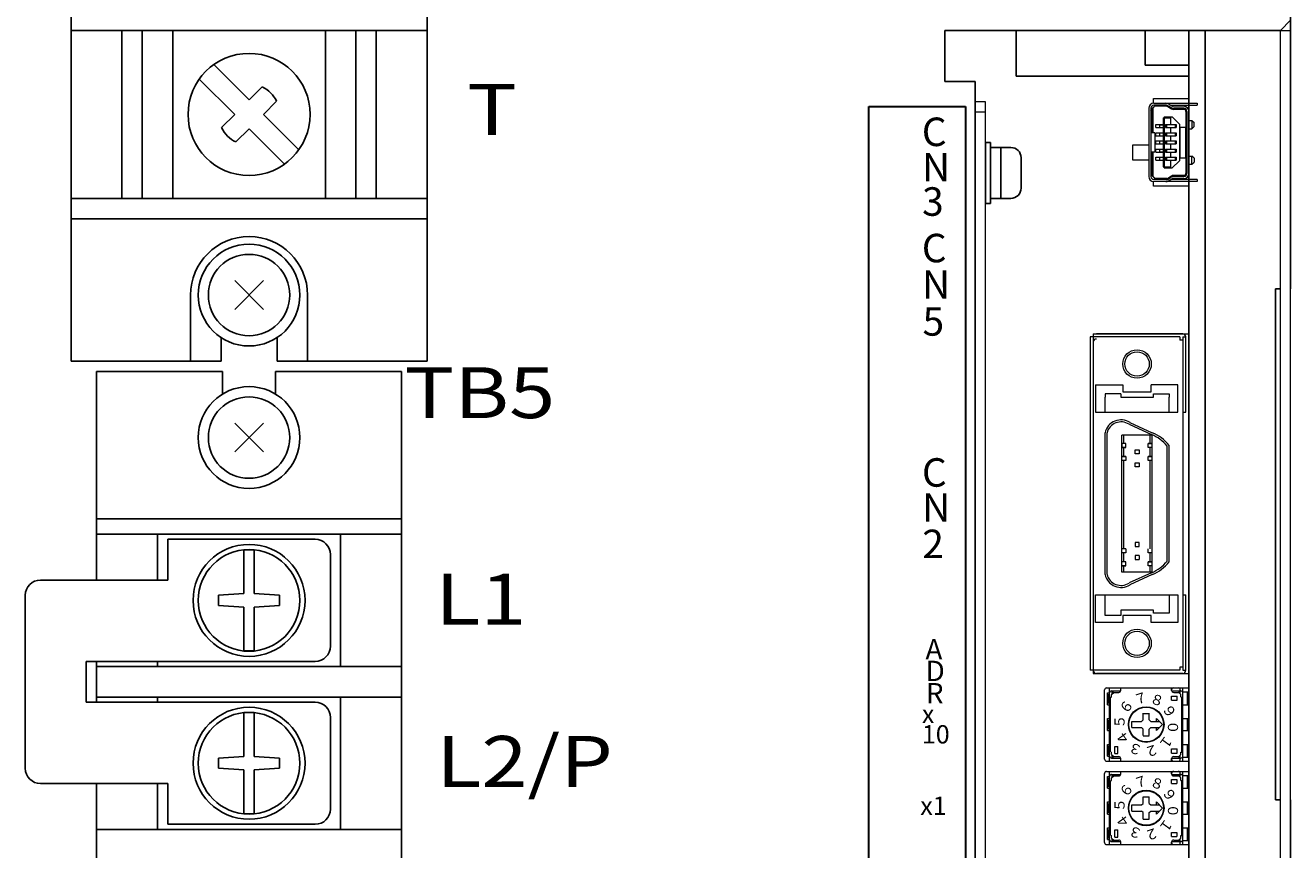
# Model space of a CAD drawing. Extents: x -297 to 812, y 1739 to 2565.
# Drawn here: x -190 to -65, y 2115 to 2196 of the extents above; entities that cross this region are included whole.
import ezdxf
from ezdxf.enums import TextEntityAlignment as Align

# ---------------------------------------------------------------- set-up
doc = ezdxf.new("R2010")
doc.units = 0
doc.linetypes.add('DASHED', pattern=[0.75, 0.5, -0.25])
doc.layers.get('0').update_dxf_attribs({"linetype": 'CONTINUOUS'})
for name, color, linetype in [('50SLB', 7, 'CONTINUOUS'), ('M3×6\u3000P4', 7, 'CONTINUOUS'), ('M5×18\u3000P4', 7, 'CONTINUOUS'), ('OTB-811', 7, 'CONTINUOUS'), ('本体板金', 7, 'CONTINUOUS'), ('本体ｶﾊﾞｰ', 7, 'CONTINUOUS'), ('ｺﾝﾄﾛｰﾙﾎﾞｰﾄﾞ', 7, 'CONTINUOUS'), ('ｼｮｰﾄﾊﾞｰ', 7, 'CONTINUOUS')]:
    doc.layers.add(name, color=color, linetype=linetype)
for name, color, linetype, lineweight in [('シルク文字', 7, 'CONTINUOUS', 13), ('右ｶﾊﾞｰ', 7, 'CONTINUOUS', 13), ('基板ﾌﾟﾚｰﾄ', 7, 'CONTINUOUS', 13), ('ｼﾙｸ', 7, 'CONTINUOUS', 13)]:
    doc.layers.add(name, color=color, linetype=linetype, lineweight=lineweight)
doc.styles.add('MSｺﾞｼｯｸ', font='txt')
doc.styles.get("Standard").update_dxf_attribs({"font": 'isocp.shx', "bigfont": 'bigfont.shx'})

msp = doc.modelspace()

# ---------------------------------------------------------------- linework, layer by layer
for p, q in [((-75.16, 2059.65), (-75.16, 2195.65)), ((-73.56, 2059.65), (-73.56, 2195.65))]:
    msp.add_line(p, q)
at = {"linetype": 'ByBlock', "lineweight": 13}
for p, q in [((-78.91, 2187.77), (-78.45, 2188.3)), ((-77.36, 2188.3), (-78.61, 2188.3)), ((-77.34, 2188.2), (-78.54, 2188.2)), ((-77.21, 2188.26), (-76.9, 2188.08)), ((-77.16, 2188.43), (-76.85, 2188.25)), ((-74.36, 2188.5), (-74.36, 2188.3)), ((-79.11, 2188), (-79.11, 2181.3)), ((-78.91, 2188), (-78.91, 2181.3)), ((-78.81, 2187.89), (-78.81, 2185.6)), ((-78.71, 2188), (-78.71, 2185.6)), ((-77.68, 2187.05), (-77.68, 2182.25)), ((-77.58, 2187.15), (-77.58, 2182.15)), ((-77.23, 2188.18), (-76.88, 2187.96)), ((-76.94, 2186.4), (-76.94, 2187.15)), ((-76.1, 2186.45), (-76.8, 2187.15)), ((-75.46, 2187.7), (-75.46, 2181.6)), ((-75.36, 2187.7), (-75.36, 2181.6)), ((-75.16, 2187.7), (-75.16, 2181.6)), ((-78.41, 2186.1), (-78.41, 2186.4)), ((-78.41, 2186.4), (-77.68, 2186.4)), ((-78.41, 2186.1), (-77.68, 2186.1)), ((-78.04, 2186.39), (-77.68, 2186.39)), ((-78.04, 2186.39), (-78.04, 2186.11)), ((-78.04, 2186.11), (-77.68, 2186.11)), ((-77.48, 2186.1), (-77.48, 2186.4)), ((-77.33, 2186.1), (-77.33, 2186.4)), ((-76.94, 2185.6), (-76.94, 2186.1)), ((-76.5, 2186.4), (-76.5, 2186.1)), ((-76.4, 2186.4), (-76.4, 2186.1)), ((-76.1, 2186.45), (-76.1, 2182.85)), ((-76.05, 2186.15), (-76.05, 2183.15)), ((-76.05, 2186.15), (-75.51, 2186.15)), ((-75.51, 2186.15), (-75.51, 2183.15)), ((-74.86, 2186.8), (-74.86, 2186)), ((-74.86, 2186.8), (-74.66, 2186.6)), ((-74.66, 2186.2), (-74.66, 2186.6)), ((-78.51, 2185.6), (-78.81, 2185.6)), ((-78.51, 2185.6), (-78.51, 2183.7)), ((-78.41, 2185.3), (-78.41, 2185.6)), ((-78.41, 2185.6), (-77.68, 2185.6)), ((-78.41, 2185.3), (-77.68, 2185.3)), ((-78.41, 2184.5), (-78.41, 2184.8)), ((-78.41, 2184.8), (-77.68, 2184.8)), ((-78.41, 2184.5), (-77.68, 2184.5)), ((-78.04, 2185.59), (-77.68, 2185.59)), ((-78.04, 2185.59), (-78.04, 2185.31)), ((-78.04, 2185.31), (-77.68, 2185.31)), ((-78.04, 2184.79), (-77.68, 2184.79)), ((-78.04, 2184.79), (-78.04, 2184.51)), ((-78.04, 2184.51), (-77.68, 2184.51)), ((-77.48, 2185.3), (-77.48, 2185.6)), ((-77.48, 2184.5), (-77.48, 2184.8)), ((-77.33, 2185.3), (-77.33, 2185.6)), ((-77.33, 2184.5), (-77.33, 2184.8)), ((-76.94, 2184.8), (-76.94, 2185.3)), ((-76.94, 2184), (-76.94, 2184.5)), ((-76.5, 2185.6), (-76.5, 2185.3)), ((-76.5, 2184.8), (-76.5, 2184.5)), ((-76.4, 2185.6), (-76.4, 2185.3)), ((-76.4, 2184.8), (-76.4, 2184.5)), ((-78.81, 2183.7), (-78.81, 2181.42)), ((-78.51, 2183.7), (-78.81, 2183.7)), ((-78.71, 2183.7), (-78.71, 2181.3)), ((-78.41, 2183.7), (-78.41, 2184)), ((-78.41, 2184), (-77.68, 2184)), ((-78.41, 2183.7), (-77.68, 2183.7)), ((-78.04, 2183.99), (-77.68, 2183.99)), ((-78.04, 2183.99), (-78.04, 2183.71)), ((-78.04, 2183.71), (-77.68, 2183.71)), ((-77.48, 2183.7), (-77.48, 2184)), ((-77.33, 2183.7), (-77.33, 2184)), ((-76.94, 2183.2), (-76.94, 2183.7)), ((-76.5, 2184), (-76.5, 2183.7)), ((-76.4, 2184), (-76.4, 2183.7)), ((-74.86, 2182.5), (-74.86, 2183.3)), ((-78.41, 2182.9), (-78.41, 2183.2)), ((-78.41, 2183.2), (-77.68, 2183.2)), ((-78.41, 2182.9), (-77.68, 2182.9)), ((-78.04, 2183.19), (-78.04, 2182.91)), ((-78.04, 2183.19), (-77.68, 2183.19)), ((-78.04, 2182.91), (-77.68, 2182.91)), ((-77.48, 2182.9), (-77.48, 2183.2)), ((-77.33, 2182.9), (-77.33, 2183.2)), ((-76.94, 2182.15), (-76.94, 2182.9)), ((-76.1, 2182.85), (-76.8, 2182.15)), ((-76.5, 2183.2), (-76.5, 2182.9)), ((-76.4, 2183.2), (-76.4, 2182.9)), ((-76.05, 2183.15), (-75.51, 2183.15)), ((-74.86, 2182.5), (-74.66, 2182.7)), ((-74.66, 2183.1), (-74.66, 2182.7)), ((-78.91, 2181.54), (-78.45, 2181)), ((-77.36, 2181), (-78.61, 2181)), ((-77.34, 2181.1), (-78.54, 2181.1)), ((-77.23, 2181.13), (-76.88, 2181.35)), ((-77.21, 2181.05), (-76.9, 2181.23)), ((-77.16, 2180.88), (-76.85, 2181.06)), ((-74.36, 2181), (-74.36, 2180.8)), ((-84.56, 2165.85), (-84.56, 2132.45)), ((-84.56, 2165.85), (-75.16, 2165.85)), ((-75.76, 2165.83), (-84.26, 2165.83)), ((-75.16, 2132.45), (-75.16, 2165.85)), ((-84.86, 2165.53), (-84.86, 2145.63)), ((-76.06, 2165.53), (-84.86, 2165.53)), ((-76.06, 2165.53), (-76.06, 2165.23)), ((-75.76, 2165.23), (-76.06, 2165.23)), ((-75.76, 2165.53), (-75.76, 2145.59)), ((-75.76, 2165.53), (-75.46, 2165.53)), ((-75.46, 2158.13), (-75.46, 2165.53)), ((-84.36, 2160.83), (-81.66, 2160.83)), ((-84.36, 2160.83), (-84.36, 2158.13)), ((-81.66, 2160.83), (-81.66, 2160.13)), ((-78.86, 2160.13), (-78.86, 2160.83)), ((-76.26, 2160.83), (-78.86, 2160.83)), ((-76.26, 2158.13), (-76.26, 2160.83)), ((-83.41, 2159.93), (-83.41, 2159.63)), ((-81.86, 2159.93), (-83.41, 2159.93)), ((-83.41, 2158.13), (-83.41, 2159.63)), ((-81.86, 2159.93), (-81.86, 2159.63)), ((-81.86, 2159.63), (-78.66, 2159.63)), ((-81.66, 2160.13), (-78.86, 2160.13)), ((-78.66, 2159.63), (-78.66, 2159.93)), ((-78.66, 2159.93), (-77.11, 2159.93)), ((-77.11, 2159.93), (-77.11, 2159.63)), ((-77.11, 2158.13), (-77.11, 2159.63)), ((-84.36, 2158.13), (-76.26, 2158.13)), ((-80.96, 2157.12), (-78.76, 2156.12)), ((-75.76, 2158.13), (-75.46, 2158.13)), ((-83.41, 2146.06), (-83.41, 2156.12)), ((-83.41, 2146.06), (-83.41, 2156.12)), ((-83.21, 2146.09), (-83.21, 2156.1)), ((-81.76, 2146.07), (-81.76, 2155.88)), ((-78.76, 2155.88), (-81.76, 2155.88)), ((-81.56, 2155.07), (-81.56, 2155.88)), ((-81.05, 2156.95), (-78.84, 2155.94)), ((-78.96, 2155.07), (-78.96, 2155.88)), ((-78.76, 2142.43), (-78.76, 2155.88)), ((-81.36, 2155.07), (-81.76, 2155.07)), ((-81.36, 2155.07), (-81.76, 2155.07)), ((-81.76, 2155.07), (-81.76, 2154.67)), ((-81.36, 2154.67), (-81.76, 2154.67)), ((-81.76, 2154.67), (-81.36, 2154.67)), ((-81.56, 2153.8), (-81.56, 2154.67)), ((-81.36, 2154.67), (-81.36, 2155.07)), ((-79.16, 2154.67), (-79.16, 2155.07)), ((-78.76, 2155.07), (-79.16, 2155.07)), ((-79.16, 2155.07), (-78.76, 2155.07)), ((-78.76, 2154.67), (-79.16, 2154.67)), ((-78.76, 2154.67), (-79.16, 2154.67)), ((-78.96, 2153.8), (-78.96, 2154.67)), ((-77.31, 2145.17), (-77.31, 2154.8)), ((-77.11, 2145.2), (-77.11, 2154.87)), ((-77.11, 2145.2), (-77.11, 2154.87)), ((-81.76, 2153.4), (-81.76, 2153.8)), ((-81.36, 2153.8), (-81.76, 2153.8)), ((-81.76, 2153.8), (-81.36, 2153.8)), ((-81.36, 2153.4), (-81.76, 2153.4)), ((-81.56, 2146.04), (-81.56, 2153.4)), ((-81.36, 2153.8), (-81.36, 2153.4)), ((-80.46, 2154.04), (-80.46, 2154.44)), ((-80.46, 2154.44), (-80.06, 2154.44)), ((-80.06, 2154.04), (-80.46, 2154.04)), ((-80.06, 2154.44), (-80.06, 2154.04)), ((-79.16, 2153.8), (-78.76, 2153.8)), ((-79.16, 2153.4), (-79.16, 2153.8)), ((-78.76, 2153.8), (-79.16, 2153.8)), ((-78.76, 2153.4), (-79.16, 2153.4)), ((-78.76, 2153.4), (-79.16, 2153.4)), ((-78.96, 2145.22), (-78.96, 2153.4)), ((-84.86, 2152.68), (-84.86, 2132.78)), ((-83.41, 2142.18), (-83.41, 2153.11)), ((-83.41, 2142.18), (-83.41, 2153.11)), ((-83.21, 2142.21), (-83.21, 2153.14)), ((-81.76, 2142.43), (-81.76, 2153.12)), ((-81.56, 2144.71), (-81.56, 2153.09)), ((-80.46, 2153.17), (-80.06, 2153.17)), ((-80.46, 2152.77), (-80.46, 2153.17)), ((-80.06, 2152.77), (-80.46, 2152.77)), ((-80.06, 2153.17), (-80.06, 2152.77)), ((-78.96, 2144.71), (-78.96, 2152.27)), ((-77.31, 2143.51), (-77.31, 2152.22)), ((-77.11, 2143.44), (-77.11, 2152.25)), ((-77.11, 2143.44), (-77.11, 2152.25)), ((-75.76, 2152.64), (-75.76, 2132.78)), ((-81.36, 2144.71), (-81.76, 2144.71)), ((-81.36, 2144.71), (-81.36, 2144.31)), ((-80.06, 2145.33), (-80.46, 2145.33)), ((-80.46, 2145.33), (-80.46, 2144.93)), ((-80.46, 2144.93), (-80.06, 2144.93)), ((-80.06, 2144.93), (-80.06, 2145.33)), ((-79.16, 2144.31), (-79.16, 2144.71)), ((-81.36, 2144.31), (-81.76, 2144.31)), ((-81.36, 2143.44), (-81.76, 2143.44)), ((-81.36, 2143.44), (-81.76, 2143.44)), ((-81.56, 2143.44), (-81.56, 2144.31)), ((-81.36, 2143.04), (-81.36, 2143.44)), ((-80.06, 2144.06), (-80.46, 2144.06)), ((-80.46, 2144.06), (-80.46, 2143.66)), ((-80.46, 2143.66), (-80.06, 2143.66)), ((-80.06, 2144.06), (-80.06, 2143.66)), ((-78.76, 2144.31), (-79.16, 2144.31)), ((-78.76, 2144.31), (-79.16, 2144.31)), ((-79.16, 2143.04), (-79.16, 2143.44)), ((-78.76, 2143.44), (-79.16, 2143.44)), ((-79.16, 2143.44), (-78.76, 2143.44)), ((-78.96, 2143.44), (-78.96, 2144.31)), ((-81.36, 2143.04), (-81.76, 2143.04)), ((-81.76, 2143.04), (-81.36, 2143.04)), ((-78.76, 2142.43), (-81.76, 2142.43)), ((-81.56, 2142.43), (-81.56, 2143.04)), ((-78.84, 2142.37), (-81.05, 2141.36)), ((-78.76, 2142.18), (-80.96, 2141.18)), ((-78.76, 2143.04), (-79.16, 2143.04)), ((-78.76, 2143.04), (-79.16, 2143.04)), ((-78.96, 2142.43), (-78.96, 2143.04)), ((-84.36, 2137.48), (-84.36, 2140.18)), ((-84.36, 2140.18), (-76.26, 2140.18)), ((-83.41, 2138.18), (-83.41, 2140.18)), ((-77.11, 2140.18), (-77.11, 2138.38)), ((-76.26, 2140.18), (-76.26, 2137.48)), ((-75.76, 2140.18), (-75.46, 2140.18)), ((-75.46, 2132.78), (-75.46, 2140.18)), ((-81.86, 2138.68), (-81.86, 2138.18)), ((-78.66, 2138.68), (-81.86, 2138.68)), ((-78.66, 2138.38), (-78.66, 2138.68)), ((-81.66, 2137.48), (-84.36, 2137.48)), ((-81.86, 2138.18), (-83.41, 2138.18)), ((-81.66, 2138.18), (-81.66, 2137.48)), ((-78.86, 2138.18), (-81.66, 2138.18)), ((-78.86, 2137.48), (-78.86, 2138.18)), ((-76.26, 2137.48), (-78.86, 2137.48)), ((-77.11, 2138.38), (-78.66, 2138.38)), ((-76.06, 2132.78), (-84.86, 2132.78)), ((-84.56, 2132.45), (-75.16, 2132.45)), ((-75.76, 2132.48), (-84.26, 2132.48)), ((-75.76, 2133.08), (-76.06, 2133.08)), ((-76.06, 2133.08), (-76.06, 2132.78)), ((-75.76, 2132.78), (-75.46, 2132.78)), ((-83.26, 2131.05), (-75.16, 2131.05)), ((-82.96, 2123.85), (-82.96, 2131.05)), ((-81.86, 2130.8), (-81.86, 2131.06)), ((-76.86, 2130.8), (-76.86, 2131.06)), ((-75.76, 2123.85), (-75.76, 2131.05)), ((-75.16, 2130.65), (-75.16, 2131.05)), ((-83.46, 2124.05), (-83.46, 2130.85)), ((-83.16, 2130.55), (-82.96, 2130.55)), ((-83.16, 2129.4), (-83.16, 2130.55)), ((-83.11, 2130.39), (-82.96, 2130.39)), ((-83.11, 2129.59), (-83.11, 2130.39)), ((-82.86, 2124.76), (-82.86, 2130.16)), ((-82.85, 2130.15), (-82.76, 2130.15)), ((-82.76, 2130.75), (-81.86, 2130.75)), ((-82.76, 2130.4), (-82.56, 2130.6)), ((-82.76, 2130.16), (-82.76, 2130.4)), ((-82.7, 2130.46), (-82.7, 2130.75)), ((-82.61, 2130.56), (-82.61, 2130.75)), ((-82.56, 2130.6), (-82.06, 2130.6)), ((-76.86, 2130.75), (-75.96, 2130.75)), ((-76.86, 2130.25), (-76.31, 2130.25)), ((-76.86, 2129.85), (-76.86, 2130.25)), ((-76.86, 2129.85), (-76.31, 2129.85)), ((-76.66, 2130.6), (-76.16, 2130.6)), ((-76.31, 2129.85), (-76.31, 2130.25)), ((-76.16, 2130.6), (-75.96, 2130.4)), ((-76.11, 2130.55), (-76.11, 2130.75)), ((-76.01, 2130.47), (-76.01, 2130.85)), ((-75.96, 2130.16), (-75.96, 2130.4)), ((-75.96, 2130.15), (-75.86, 2130.15)), ((-75.86, 2124.76), (-75.86, 2130.15)), ((-75.76, 2130.65), (-75.16, 2130.65)), ((-75.31, 2129.4), (-75.31, 2130.65)), ((-83.16, 2129.4), (-82.96, 2129.4)), ((-83.11, 2129.59), (-82.96, 2129.59)), ((-79.66, 2127.9), (-79.66, 2128.56)), ((-79.66, 2128.55), (-79.06, 2128.55)), ((-79.06, 2127.9), (-79.06, 2128.56)), ((-75.76, 2129.4), (-75.16, 2129.4)), ((-75.16, 2128.05), (-75.16, 2129.4)), ((-83.16, 2128.05), (-82.96, 2128.05)), ((-83.16, 2126.85), (-83.16, 2128.05)), ((-83.11, 2127.85), (-82.96, 2127.85)), ((-83.11, 2127.05), (-83.11, 2127.85)), ((-80.76, 2127.15), (-80.76, 2127.75)), ((-80.76, 2127.75), (-79.81, 2127.75)), ((-79.81, 2127.75), (-79.66, 2127.9)), ((-79.06, 2127.9), (-78.91, 2127.75)), ((-78.91, 2127.75), (-78.06, 2127.75)), ((-77.76, 2127.45), (-78.36, 2128.06)), ((-78.36, 2127.75), (-78.36, 2128.05)), ((-78.35, 2126.86), (-77.76, 2127.45)), ((-75.76, 2128.05), (-75.16, 2128.05)), ((-75.31, 2126.85), (-75.31, 2128.05)), ((-83.16, 2126.85), (-82.96, 2126.85)), ((-83.11, 2127.05), (-82.96, 2127.05)), ((-80.76, 2127.15), (-79.81, 2127.15)), ((-79.66, 2127), (-79.81, 2127.15)), ((-79.66, 2126.36), (-79.66, 2127)), ((-79.66, 2126.35), (-79.06, 2126.35)), ((-79.06, 2127), (-78.91, 2127.15)), ((-79.06, 2126.36), (-79.06, 2127)), ((-78.91, 2127.15), (-78.06, 2127.15)), ((-78.36, 2126.85), (-78.36, 2127.15)), ((-75.76, 2126.85), (-75.16, 2126.85)), ((-75.16, 2125.5), (-75.16, 2126.85)), ((-83.16, 2125.5), (-82.96, 2125.5)), ((-83.16, 2124.35), (-83.16, 2125.5)), ((-83.11, 2125.31), (-82.96, 2125.31)), ((-83.11, 2124.51), (-83.11, 2125.31)), ((-82.85, 2124.75), (-82.76, 2124.75)), ((-82.76, 2124.5), (-82.76, 2124.75)), ((-82.46, 2124.6), (-82.46, 2125.3)), ((-82.45, 2125.3), (-82.16, 2125.3)), ((-82.16, 2124.6), (-82.16, 2125.3)), ((-76.86, 2125.05), (-76.31, 2125.05)), ((-76.86, 2124.65), (-76.86, 2125.05)), ((-76.31, 2124.65), (-76.31, 2125.05)), ((-75.96, 2124.5), (-75.96, 2124.75)), ((-75.96, 2124.75), (-75.86, 2124.75)), ((-75.76, 2125.5), (-75.16, 2125.5)), ((-75.31, 2124.25), (-75.31, 2125.5)), ((-83.26, 2123.85), (-75.16, 2123.85)), ((-83.16, 2124.35), (-82.96, 2124.35)), ((-83.11, 2124.51), (-82.96, 2124.51)), ((-82.76, 2124.5), (-82.56, 2124.3)), ((-82.76, 2124.15), (-81.88, 2124.15)), ((-82.7, 2124.15), (-82.7, 2124.44)), ((-82.61, 2124.15), (-82.61, 2124.34)), ((-82.56, 2124.3), (-82.06, 2124.3)), ((-82.45, 2124.6), (-82.16, 2124.6)), ((-81.86, 2123.86), (-81.86, 2124.1)), ((-76.86, 2124.65), (-76.31, 2124.65)), ((-76.86, 2124.15), (-75.96, 2124.15)), ((-76.86, 2123.86), (-76.86, 2124.1)), ((-76.66, 2124.3), (-76.16, 2124.3)), ((-76.16, 2124.3), (-75.96, 2124.5)), ((-76.11, 2124.15), (-76.11, 2124.35)), ((-76.01, 2124.05), (-76.01, 2124.44)), ((-75.76, 2124.25), (-75.16, 2124.25)), ((-75.16, 2123.85), (-75.16, 2124.25))]:
    msp.add_line(p, q, dxfattribs=at)
at = {"linetype": 'ByBlock', "lineweight": 13, "ltscale": 0.2}
for p, q in [((-78.66, 2188.5), (-78.66, 2188.95)), ((-78.66, 2188.95), (-75.16, 2188.95)), ((-75.16, 2188.95), (-75.16, 2180.35)), ((-80.66, 2182.9), (-80.66, 2184.4)), ((-80.66, 2184.4), (-79.11, 2184.4)), ((-79.11, 2182.9), (-80.66, 2182.9)), ((-78.66, 2180.35), (-78.66, 2180.81)), ((-75.16, 2180.35), (-78.66, 2180.35))]:
    msp.add_line(p, q, dxfattribs=at)
at = {"linetype": 'ByBlock', "lineweight": 13, "ltscale": 0.1}
for p, q in [((-78.61, 2188.5), (-74.36, 2188.5)), ((-76.95, 2188.3), (-74.36, 2188.3)), ((-75.66, 2188.2), (-76.7, 2188.2)), ((-77.68, 2187.05), (-76.94, 2187.05)), ((-77.58, 2187.15), (-76.8, 2187.15)), ((-75.66, 2187.9), (-76.67, 2187.9)), ((-75.66, 2188), (-76.64, 2188)), ((-77.48, 2186.4), (-76.4, 2186.4)), ((-77.48, 2186.1), (-76.4, 2186.1)), ((-75.16, 2186.8), (-74.86, 2186.8)), ((-75.16, 2186), (-74.86, 2186)), ((-74.66, 2186.2), (-74.86, 2186)), ((-77.48, 2185.6), (-76.4, 2185.6)), ((-77.48, 2185.3), (-76.4, 2185.3)), ((-77.48, 2184.8), (-76.4, 2184.8)), ((-77.48, 2184.5), (-76.4, 2184.5)), ((-77.48, 2184), (-76.4, 2184)), ((-77.48, 2183.7), (-76.4, 2183.7)), ((-75.16, 2183.3), (-74.86, 2183.3)), ((-74.66, 2183.1), (-74.86, 2183.3)), ((-77.68, 2182.25), (-76.94, 2182.25)), ((-77.58, 2182.15), (-76.8, 2182.15)), ((-77.48, 2183.2), (-76.4, 2183.2)), ((-77.48, 2182.9), (-76.4, 2182.9)), ((-75.16, 2182.5), (-74.86, 2182.5)), ((-74.36, 2180.8), (-78.61, 2180.8)), ((-74.36, 2181), (-76.95, 2181)), ((-75.66, 2181.1), (-76.7, 2181.1)), ((-75.66, 2181.4), (-76.67, 2181.4)), ((-75.66, 2181.3), (-76.64, 2181.3))]:
    msp.add_line(p, q, dxfattribs=at)
at = {"linetype": 'Continuous', "lineweight": 13}
for p, q in [((-83.46, 2115.85), (-83.46, 2122.65)), ((-83.26, 2122.85), (-75.16, 2122.85)), ((-83.16, 2121.2), (-83.16, 2122.35)), ((-83.16, 2122.35), (-82.96, 2122.35)), ((-82.96, 2115.65), (-82.96, 2122.85)), ((-82.76, 2122.55), (-81.86, 2122.55)), ((-82.76, 2122.2), (-82.56, 2122.4)), ((-82.7, 2122.26), (-82.7, 2122.55)), ((-82.61, 2122.36), (-82.61, 2122.55)), ((-82.56, 2122.4), (-82.06, 2122.4)), ((-81.86, 2122.6), (-81.86, 2122.86)), ((-76.86, 2122.6), (-76.86, 2122.86)), ((-76.86, 2122.55), (-75.96, 2122.55)), ((-76.66, 2122.4), (-76.16, 2122.4)), ((-76.16, 2122.4), (-75.96, 2122.2)), ((-76.11, 2122.35), (-76.11, 2122.55)), ((-76.01, 2122.27), (-76.01, 2122.65)), ((-75.76, 2115.65), (-75.76, 2122.85)), ((-75.76, 2122.45), (-75.16, 2122.45)), ((-75.31, 2121.2), (-75.31, 2122.45)), ((-75.16, 2122.45), (-75.16, 2122.85)), ((-83.16, 2121.2), (-82.96, 2121.2)), ((-83.11, 2121.39), (-83.11, 2122.19)), ((-83.11, 2122.19), (-82.96, 2122.19)), ((-83.11, 2121.39), (-82.96, 2121.39)), ((-82.86, 2116.56), (-82.86, 2121.96)), ((-82.85, 2121.95), (-82.76, 2121.95)), ((-82.76, 2121.96), (-82.76, 2122.2)), ((-76.86, 2121.65), (-76.86, 2122.05)), ((-76.31, 2121.65), (-76.31, 2122.05)), ((-75.96, 2121.96), (-75.96, 2122.2)), ((-75.96, 2121.95), (-75.86, 2121.95)), ((-75.86, 2116.56), (-75.86, 2121.95)), ((-75.76, 2121.2), (-75.16, 2121.2)), ((-75.16, 2119.85), (-75.16, 2121.2)), ((-83.16, 2118.65), (-83.16, 2119.85)), ((-83.16, 2119.85), (-82.96, 2119.85)), ((-79.66, 2119.7), (-79.66, 2120.36)), ((-79.66, 2120.35), (-79.06, 2120.35)), ((-79.06, 2119.7), (-79.06, 2120.36)), ((-77.76, 2119.25), (-78.36, 2119.86)), ((-78.36, 2119.55), (-78.36, 2119.85)), ((-75.76, 2119.85), (-75.16, 2119.85)), ((-75.31, 2118.65), (-75.31, 2119.85)), ((-83.16, 2118.65), (-82.96, 2118.65)), ((-83.11, 2118.85), (-83.11, 2119.65)), ((-83.11, 2119.65), (-82.96, 2119.65)), ((-83.11, 2118.85), (-82.96, 2118.85)), ((-80.76, 2118.95), (-80.76, 2119.55)), ((-80.76, 2119.55), (-79.81, 2119.55)), ((-80.76, 2118.95), (-79.81, 2118.95)), ((-79.81, 2119.55), (-79.66, 2119.7)), ((-79.66, 2118.8), (-79.81, 2118.95)), ((-79.66, 2118.16), (-79.66, 2118.8)), ((-79.06, 2119.7), (-78.91, 2119.55)), ((-79.06, 2118.8), (-78.91, 2118.95)), ((-79.06, 2118.16), (-79.06, 2118.8)), ((-78.91, 2119.55), (-78.06, 2119.55)), ((-78.91, 2118.95), (-78.06, 2118.95)), ((-78.36, 2118.65), (-78.36, 2118.95)), ((-78.35, 2118.66), (-77.76, 2119.25)), ((-75.76, 2118.65), (-75.16, 2118.65)), ((-75.16, 2117.3), (-75.16, 2118.65)), ((-83.16, 2116.15), (-83.16, 2117.3)), ((-83.16, 2117.3), (-82.96, 2117.3)), ((-79.66, 2118.15), (-79.06, 2118.15)), ((-75.76, 2117.3), (-75.16, 2117.3)), ((-75.31, 2116.05), (-75.31, 2117.3)), ((-83.16, 2116.15), (-82.96, 2116.15)), ((-83.11, 2116.31), (-83.11, 2117.11)), ((-83.11, 2117.11), (-82.96, 2117.11)), ((-83.11, 2116.31), (-82.96, 2116.31)), ((-82.85, 2116.55), (-82.76, 2116.55)), ((-82.76, 2116.3), (-82.76, 2116.55)), ((-82.76, 2116.3), (-82.56, 2116.1)), ((-82.7, 2115.95), (-82.7, 2116.24)), ((-82.61, 2115.95), (-82.61, 2116.14)), ((-82.56, 2116.1), (-82.06, 2116.1)), ((-82.46, 2116.4), (-82.46, 2117.1)), ((-82.45, 2117.1), (-82.16, 2117.1)), ((-82.45, 2116.4), (-82.16, 2116.4)), ((-82.16, 2116.4), (-82.16, 2117.1)), ((-76.86, 2116.45), (-76.86, 2116.85)), ((-76.66, 2116.1), (-76.16, 2116.1)), ((-76.31, 2116.45), (-76.31, 2116.85)), ((-76.16, 2116.1), (-75.96, 2116.3)), ((-76.11, 2115.95), (-76.11, 2116.15)), ((-76.01, 2115.85), (-76.01, 2116.24)), ((-75.96, 2116.55), (-75.86, 2116.55)), ((-75.96, 2116.3), (-75.96, 2116.55)), ((-75.76, 2116.05), (-75.16, 2116.05)), ((-75.16, 2115.65), (-75.16, 2116.05)), ((-83.26, 2115.65), (-75.16, 2115.65)), ((-82.76, 2115.95), (-81.88, 2115.95)), ((-81.86, 2115.66), (-81.86, 2115.9)), ((-76.86, 2115.95), (-75.96, 2115.95)), ((-76.86, 2115.66), (-76.86, 2115.9))]:
    msp.add_line(p, q, dxfattribs=at)
at = {"linetype": 'DASHED', "lineweight": 13}
for p, q in [((-76.86, 2122.05), (-76.31, 2122.05)), ((-76.86, 2121.65), (-76.31, 2121.65)), ((-76.86, 2116.85), (-76.31, 2116.85)), ((-76.86, 2116.45), (-76.31, 2116.45))]:
    msp.add_line(p, q, dxfattribs=at)
at = {"linetype": 'ByBlock', "lineweight": 13}
for centre, radius in [((-80.26, 2162.88), 1.4), ((-80.26, 2162.88), 1.2), ((-80.26, 2135.43), 1.4), ((-80.26, 2135.43), 1.2), ((-79.36, 2127.45), 1.75), ((-79.36, 2127.45), 1.7)]:
    msp.add_circle(centre, radius, dxfattribs=at)
at = {"linetype": 'Continuous', "lineweight": 13}
for radius in [1.75, 1.7]:
    msp.add_circle((-79.36, 2119.25), radius, dxfattribs=at)
at = {"linetype": 'ByBlock', "lineweight": 13}
for centre, radius, start, end in [((-78.61, 2188), 0.5, 90, 180), ((-78.61, 2188), 0.3, 90, 180), ((-78.61, 2188), 0.3, 90, 180), ((-77.42, 2188), 0.5, 59.0362, 90), ((-77.36, 2188), 0.3, 59.0362, 90), ((-77.34, 2188), 0.2, 59.0362, 90), ((-75.66, 2187.7), 0.5, 0, 90), ((-75.66, 2187.7), 0.3, 0, 90), ((-75.66, 2187.7), 0.2, 0, 90), ((-78.61, 2181.3), 0.5, 180, 270), ((-78.61, 2181.3), 0.3, 180, 270), ((-78.61, 2181.3), 0.3, 180, 270), ((-77.42, 2181.3), 0.5, 270, 300.9638), ((-77.36, 2181.3), 0.3, 270, 300.9638), ((-77.34, 2181.3), 0.2, 270, 300.9638), ((-75.66, 2181.6), 0.2, 270, 0), ((-75.66, 2181.6), 0.5, 270, 0), ((-75.66, 2181.6), 0.3, 270, 0), ((-75.76, 2165.53), 0.3, 0, 90), ((-84.26, 2165.03), 0.3, 90, 180), ((-81.83, 2155.77), 1.62, 57.2518, 167.1749), ((-81.83, 2155.77), 1.42, 56.6825, 166.2946), ((-80.26, 2152.44), 3.78, 38.6613, 67.847), ((-80.26, 2152.44), 3.98, 37.6393, 67.847), ((-80.26, 2145.87), 3.78, 292.153, 321.3387), ((-80.26, 2145.87), 3.98, 292.153, 322.3607), ((-81.83, 2142.54), 1.62, 192.8251, 302.7482), ((-81.83, 2142.54), 1.42, 193.7054, 303.3175), ((-84.26, 2132.78), 0.3, 180, 270), ((-75.76, 2132.78), 0.3, 270, 0), ((-83.26, 2130.85), 0.2, 90, 180), ((-76.66, 2130.85), 0.2, 90, 180), ((-76.21, 2130.85), 0.2, 0, 90), ((-82.76, 2130.55), 0.2, 90, 180), ((-82.06, 2130.8), 0.2, 270, 0), ((-76.66, 2130.8), 0.2, 180, 270), ((-75.96, 2130.55), 0.2, 0, 90), ((-83.26, 2124.05), 0.2, 180, 270), ((-82.76, 2124.35), 0.2, 180, 270), ((-82.06, 2124.1), 0.2, 0, 90), ((-76.66, 2124.1), 0.2, 90, 180), ((-76.66, 2124.05), 0.2, 180, 270), ((-76.21, 2124.05), 0.2, 270, 0), ((-75.96, 2124.35), 0.2, 270, 0)]:
    msp.add_arc(centre, radius, start, end, dxfattribs=at)
at = {"linetype": 'ByBlock', "lineweight": 13, "ltscale": 0.1}
for centre, radius, start, end in [((-76.7, 2188.5), 0.3, 239.0362, 270), ((-76.64, 2188.5), 0.5, 239.0362, 270), ((-76.67, 2188.3), 0.4, 239.0362, 270), ((-76.64, 2180.8), 0.5, 90, 120.9638), ((-76.67, 2181), 0.4, 90, 120.9638), ((-76.7, 2180.8), 0.3, 90, 120.9638)]:
    msp.add_arc(centre, radius, start, end, dxfattribs=at)
at = {"linetype": 'Continuous', "lineweight": 13}
for centre, start, end in [((-83.26, 2122.65), 90, 180), ((-82.76, 2122.35), 90, 180), ((-82.06, 2122.6), 270, 0), ((-76.66, 2122.65), 90, 180), ((-76.66, 2122.6), 180, 270), ((-76.21, 2122.65), 0, 90), ((-75.96, 2122.35), 0, 90), ((-82.76, 2116.15), 180, 270), ((-82.06, 2115.9), 0, 90), ((-76.66, 2115.9), 90, 180), ((-75.96, 2116.15), 270, 0), ((-83.26, 2115.85), 180, 270), ((-76.66, 2115.85), 180, 270), ((-76.21, 2115.85), 270, 0)]:
    msp.add_arc(centre, 0.2, start, end, dxfattribs=at)
at = {"layer": '50SLB'}
for p, q in [((-182.56, 2162.15), (-182.56, 2141.65)), ((-182.56, 2162.15), (-170.16, 2162.15)), ((-170.16, 2159.93), (-170.16, 2162.15)), ((-164.96, 2162.15), (-152.56, 2162.15)), ((-164.96, 2159.93), (-164.96, 2162.15)), ((-152.56, 2162.15), (-152.56, 2053.15)), ((-152.56, 2147.65), (-182.56, 2147.65)), ((-152.56, 2146.15), (-182.56, 2146.15)), ((-176.56, 2146.15), (-176.56, 2141.65)), ((-158.56, 2146.15), (-158.56, 2133.15)), ((-167.06, 2144.63), (-168.06, 2144.63)), ((-168.06, 2144.63), (-168.06, 2140.32)), ((-167.06, 2144.63), (-167.06, 2140.32)), ((-170.56, 2140.15), (-168.06, 2140.32)), ((-170.56, 2140.15), (-170.56, 2139.15)), ((-167.06, 2140.32), (-164.56, 2140.15)), ((-164.56, 2140.15), (-164.56, 2139.15)), ((-170.56, 2139.15), (-168.06, 2138.99)), ((-168.06, 2138.99), (-168.06, 2134.68)), ((-167.06, 2138.99), (-164.56, 2139.15)), ((-167.06, 2138.99), (-167.06, 2134.68)), ((-182.56, 2133.65), (-182.56, 2129.65)), ((-176.56, 2133.65), (-176.56, 2133.15)), ((-167.06, 2134.68), (-168.06, 2134.68)), ((-152.56, 2133.15), (-182.56, 2133.15)), ((-152.56, 2130.15), (-182.56, 2130.15)), ((-176.56, 2130.15), (-176.56, 2129.65)), ((-158.56, 2130.15), (-158.56, 2117.15)), ((-167.06, 2128.63), (-168.06, 2128.63)), ((-168.06, 2128.63), (-168.06, 2124.32)), ((-167.06, 2128.63), (-167.06, 2124.32)), ((-170.56, 2124.15), (-168.06, 2124.32)), ((-170.56, 2124.15), (-170.56, 2123.15)), ((-167.06, 2124.32), (-164.56, 2124.15)), ((-164.56, 2124.15), (-164.56, 2123.15)), ((-170.56, 2123.15), (-168.06, 2122.99)), ((-168.06, 2122.99), (-168.06, 2118.68)), ((-167.06, 2122.99), (-164.56, 2123.15)), ((-167.06, 2122.99), (-167.06, 2118.68)), ((-182.56, 2121.65), (-182.56, 2053.15)), ((-176.56, 2121.65), (-176.56, 2117.15)), ((-167.06, 2118.68), (-168.06, 2118.68)), ((-152.56, 2117.15), (-182.56, 2117.15))]:
    msp.add_line(p, q, dxfattribs=at)
for centre, radius in [((-167.56, 2139.65), 5.5), ((-167.56, 2139.65), 5), ((-167.56, 2123.65), 5.5), ((-167.56, 2123.65), 5)]:
    msp.add_circle(centre, radius, dxfattribs=at)
at = {"layer": 'M3×6\u3000P4', "linetype": 'Continuous'}
for p, q in [((-95.16, 2178.65), (-95.16, 2184.65)), ((-94.66, 2184.65), (-95.16, 2184.65)), ((-94.66, 2178.65), (-94.66, 2184.65)), ((-92.66, 2184.15), (-94.66, 2184.15)), ((-93.66, 2179.15), (-93.66, 2184.15)), ((-91.66, 2180.15), (-91.66, 2183.15)), ((-94.66, 2178.65), (-95.16, 2178.65)), ((-92.66, 2179.15), (-94.66, 2179.15))]:
    msp.add_line(p, q, dxfattribs=at)
for centre, start, end in [((-92.66, 2183.15), 0, 90), ((-92.66, 2180.15), 270, 0)]:
    msp.add_arc(centre, 1, start, end, dxfattribs=at)
at = {"layer": 'M5×18\u3000P4'}
for p, q in [((-166.14, 2168.24), (-168.97, 2171.07)), ((-166.14, 2171.07), (-168.97, 2168.24)), ((-166.14, 2154.24), (-168.97, 2157.07)), ((-166.14, 2157.07), (-168.97, 2154.24))]:
    msp.add_line(p, q, dxfattribs=at)
for centre, radius in [((-167.56, 2169.65), 5), ((-167.56, 2169.65), 4), ((-167.56, 2155.65), 5), ((-167.56, 2155.65), 4)]:
    msp.add_circle(centre, radius, dxfattribs=at)
at = {"layer": 'OTB-811'}
for p, q in [((-185.06, 2250.65), (-185.06, 2163.15)), ((-150.06, 2250.65), (-150.06, 2163.15)), ((-150.06, 2195.65), (-185.06, 2195.65)), ((-180.06, 2195.65), (-180.06, 2179.15)), ((-178.06, 2195.65), (-178.06, 2179.15)), ((-175.06, 2195.65), (-175.06, 2179.15)), ((-160.06, 2195.65), (-160.06, 2179.15)), ((-157.06, 2195.65), (-157.06, 2179.15)), ((-155.06, 2195.65), (-155.06, 2179.15)), ((-167.56, 2188.82), (-171.03, 2192.3)), ((-168.97, 2187.4), (-172.45, 2190.88)), ((-166.26, 2190.11), (-167.56, 2188.82)), ((-164.85, 2188.7), (-166.14, 2187.4)), ((-168.97, 2187.4), (-170.26, 2186.11)), ((-162.67, 2183.93), (-166.14, 2187.4)), ((-167.56, 2185.99), (-168.85, 2184.7)), ((-164.08, 2182.51), (-167.56, 2185.99)), ((-150.06, 2179.15), (-185.06, 2179.15)), ((-150.06, 2177.15), (-185.06, 2177.15)), ((-173.31, 2169.65), (-173.31, 2163.15)), ((-161.81, 2169.65), (-161.81, 2163.15)), ((-170.31, 2165.48), (-170.31, 2163.15)), ((-164.81, 2165.48), (-164.81, 2163.15)), ((-170.31, 2163.15), (-185.06, 2163.15)), ((-150.06, 2163.15), (-164.81, 2163.15))]:
    msp.add_line(p, q, dxfattribs=at)
msp.add_circle((-167.56, 2187.4), 6, dxfattribs=at)
for centre, radius, start, end in [((-167.56, 2187.4), 3, 25.5288, 64.4712), ((-167.56, 2187.4), 3, 205.5288, 244.4712), ((-167.56, 2169.65), 5.75, 0, 180)]:
    msp.add_arc(centre, radius, start, end, dxfattribs=at)
at = {"layer": '右ｶﾊﾞｰ'}
for p, q in [((-65.16, 2008.65), (-65.16, 2256.65)), ((-66.16, 2044.65), (-66.16, 2195.65))]:
    msp.add_line(p, q, dxfattribs=at)
at = {"layer": '右ｶﾊﾞｰ', "ltscale": 5}
msp.add_line((-68.16, 2195.65), (-65.16, 2195.65), dxfattribs=at)
at = {"layer": '基板ﾌﾟﾚｰﾄ'}
for p, q in [((-96.16, 2188.65), (-96.16, 2044.65)), ((-96.16, 2044.65), (-96.16, 2188.65)), ((-95.16, 2188.65), (-96.16, 2188.65)), ((-95.16, 2044.65), (-95.16, 2188.65)), ((-96.16, 2187.65), (-95.16, 2187.65))]:
    msp.add_line(p, q, dxfattribs=at)
at = {"layer": '本体板金'}
for p, q in [((-65.16, 2170.25), (-65.16, 2271.65)), ((-66.16, 2170.25), (-66.66, 2170.25)), ((-66.66, 2120.05), (-66.66, 2170.25)), ((-66.16, 2120.05), (-66.66, 2120.05)), ((-65.16, 1993.65), (-65.16, 2120.05))]:
    msp.add_line(p, q, dxfattribs=at)
at = {"layer": '本体ｶﾊﾞｰ'}
for p, q in [((-65.16, 2196.65), (-66.16, 2195.65)), ((-99.16, 2195.65), (-99.16, 2190.65)), ((-99.16, 2195.65), (-66.16, 2195.65)), ((-99.16, 2190.65), (-96.16, 2190.65)), ((-96.16, 2190.65), (-96.16, 2103.65))]:
    msp.add_line(p, q, dxfattribs=at)
at = {"layer": 'ｺﾝﾄﾛｰﾙﾎﾞｰﾄﾞ'}
for p, q in [((-92.16, 2191.15), (-92.16, 2195.65)), ((-75.16, 2195.65), (-75.16, 2192.25)), ((-75.16, 2195.65), (-75.16, 2192.25)), ((-75.16, 2191.15), (-75.16, 2195.65)), ((-92.16, 2191.15), (-75.16, 2191.15))]:
    msp.add_line(p, q, dxfattribs=at)
at = {"layer": 'ｺﾝﾄﾛｰﾙﾎﾞｰﾄﾞ', "linetype": 'Continuous', "ltscale": 0.25}
for p, q in [((-79.46, 2192.25), (-79.46, 2195.65)), ((-75.16, 2192.25), (-79.46, 2192.25))]:
    msp.add_line(p, q, dxfattribs=at)
at = {"layer": 'ｼｮｰﾄﾊﾞｰ'}
for p, q in [((-161.06, 2145.65), (-175.56, 2145.65)), ((-175.56, 2141.65), (-175.56, 2145.65)), ((-159.56, 2135.15), (-159.56, 2144.15)), ((-175.56, 2141.65), (-188.06, 2141.65)), ((-189.56, 2140.15), (-189.56, 2123.15)), ((-183.56, 2133.65), (-161.06, 2133.65)), ((-183.56, 2133.65), (-183.56, 2129.65)), ((-183.56, 2129.65), (-161.06, 2129.65)), ((-159.56, 2119.15), (-159.56, 2128.15)), ((-188.06, 2121.65), (-175.56, 2121.65)), ((-175.56, 2117.65), (-175.56, 2121.65)), ((-175.56, 2117.65), (-161.06, 2117.65))]:
    msp.add_line(p, q, dxfattribs=at)
for centre, start, end in [((-161.06, 2144.15), 0, 90), ((-188.06, 2140.15), 90, 180), ((-161.06, 2135.15), 270, 0), ((-161.06, 2128.15), 0, 90), ((-188.06, 2123.15), 180, 270), ((-161.06, 2119.15), 270, 0)]:
    msp.add_arc(centre, 1.5, start, end, dxfattribs=at)
at = {"layer": 'ｼﾙｸ', "lineweight": 30}
for p, q in [((-106.63, 2114.18), (-106.63, 2188.18)), ((-106.63, 2188.18), (-97.13, 2188.18)), ((-97.13, 2188.18), (-97.13, 2060.18))]:
    msp.add_line(p, q, dxfattribs=at)

# ---------------------------------------------------------------- texts
at = {"linetype": 'ByBlock', "lineweight": 13}
for s, rotation, p in [('６', 54, (-81.32, 2128.37)), ('７', 18, (-80.4, 2129.35)), ('８', 342, (-79.09, 2129.6)), ('９', 306, (-77.88, 2129.03)), ('５', 90, (-81.48, 2127.05)), ('０', 270, (-77.23, 2127.86)), ('４', 126, (-80.84, 2125.88)), ('１', 234, (-77.4, 2126.54)), ('３', 162, (-79.63, 2125.31)), ('２', 198, (-78.31, 2125.56))]:
    msp.add_text(s, height=1, rotation=rotation, dxfattribs=at).set_placement(p)
at = {"lineweight": 13}
for s, rotation, p in [('７', 18, (-80.4, 2121.15)), ('６', 54, (-81.32, 2120.17)), ('８', 342, (-79.09, 2121.4)), ('９', 306, (-77.88, 2120.83)), ('５', 90, (-81.48, 2118.85)), ('０', 270, (-77.23, 2119.66)), ('４', 126, (-80.84, 2117.68)), ('３', 162, (-79.63, 2117.11)), ('１', 234, (-77.4, 2118.34)), ('２', 198, (-78.31, 2117.36))]:
    msp.add_text(s, height=1, rotation=rotation, dxfattribs=at).set_placement(p)
at = {"layer": 'シルク文字', "lineweight": 30, "ltscale": 0.1, "style": 'MSｺﾞｼｯｸ', "width": 1.2}
for s, p in [('T', (-146.13, 2187.89)), ('L1', (-149.27, 2139.77)), ('L2/P', (-149.17, 2123.83))]:
    msp.add_text(s, height=5, dxfattribs=at).set_placement(p, align=Align.MIDDLE_LEFT)
at = {"layer": 'シルク文字', "ltscale": 0.1, "style": 'MSｺﾞｼｯｸ'}
for s, height, p in [('C', 2.8, (-101.42, 2184.29)), ('N', 2.8, (-101.4, 2180.82)), ('3', 2.8, (-101.39, 2177.44)), ('C', 2.8, (-101.42, 2172.87)), ('N', 2.8, (-101.4, 2169.29)), ('5', 2.8, (-101.35, 2165.66)), ('C', 2.8, (-101.41, 2150.82)), ('N', 2.8, (-101.39, 2147.38)), ('2', 2.8, (-101.37, 2143.8)), ('A', 2, (-101.06, 2133.85)), ('D', 2, (-101.04, 2131.72)), ('R', 2, (-101.02, 2129.53)), ('x', 1.8, (-101.41, 2127.59)), ('10', 1.8, (-101.41, 2125.59)), ('x1', 1.8, (-101.57, 2118.57))]:
    msp.add_text(s, height=height, dxfattribs=at).set_placement(p)
at = {"layer": 'シルク文字', "lineweight": 30, "ltscale": 0.1, "style": 'MSｺﾞｼｯｸ', "width": 1.2}
msp.add_text('TB5', height=5, dxfattribs=at).set_placement((-137.46, 2160.06), align=Align.MIDDLE_RIGHT)

doc.saveas('drawing.dxf')
